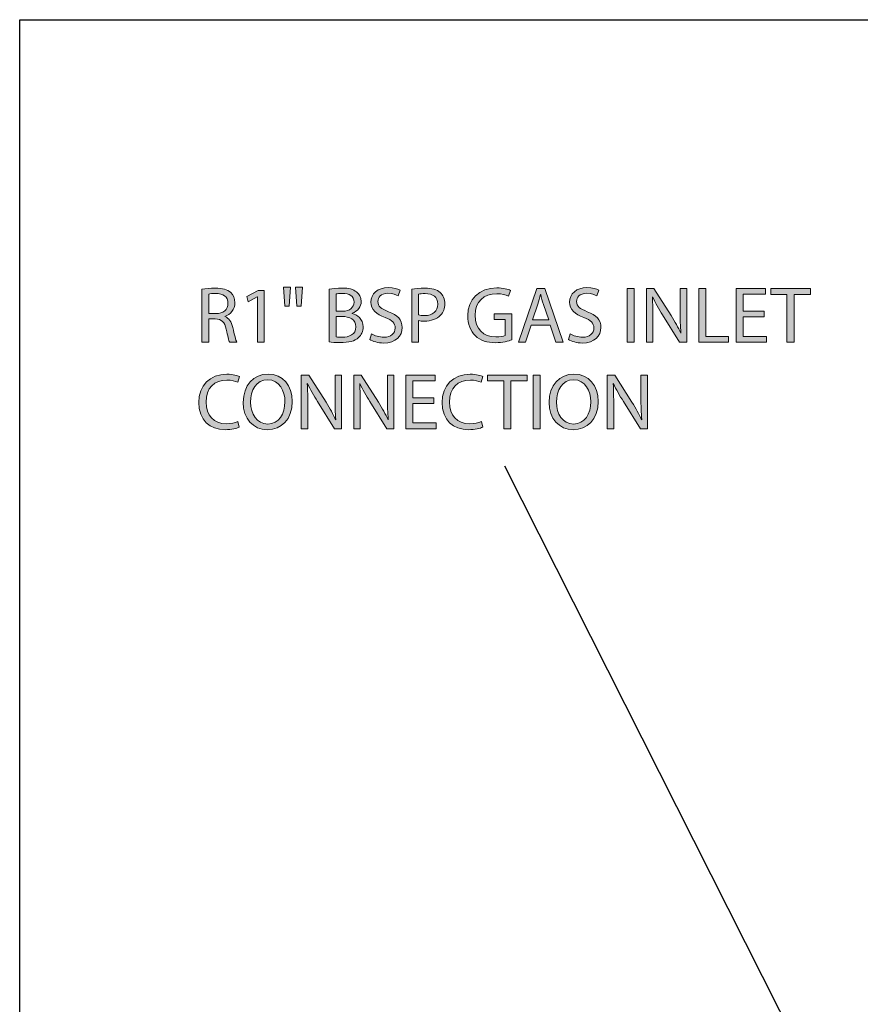
# Model space of a CAD drawing. Units: inches. Extents: x 2 to 209, y 23 to 274.
# Drawn here: x 17 to 61, y 223 to 274 of the extents above; entities that cross this region are included whole.
import ezdxf

# ---------------------------------------------------------------- set-up
doc = ezdxf.new("R2010")
doc.units = ezdxf.units.IN
doc.header["$MEASUREMENT"] = 0
doc.layers.add('PLANNING', color=7, linetype='Continuous')
doc.layers.add('STELTXT', color=7, linetype='Continuous')

# ---------------------------------------------------------------- blocks, each defined once
blk = doc.blocks.new('block 154')
at = {"layer": 'STELTXT', "color": 144, "lineweight": 25, "true_color": 0x0078c1}
blk.add_lwpolyline([(74.036, 187.903), (42.273, 250.828)], dxfattribs=at)
blk = doc.blocks.new('block 181')
at = {"layer": 'STELTXT', "true_color": 0x0078c1}
h = blk.add_hatch(color=144, dxfattribs=at)
h.dxf.hatch_style = 2
edge = h.paths.add_edge_path()
edge.add_spline(control_points=[(28.634, 252.825), (28.507, 252.76), (28.242, 252.694), (27.906, 252.694), (27.129, 252.694), (26.548, 253.185), (26.548, 254.094), (26.548, 254.961), (27.133, 255.542), (27.988, 255.542), (28.327, 255.542), (28.548, 255.468), (28.642, 255.419), (28.642, 255.419), (28.552, 255.129), (28.552, 255.129), (28.421, 255.194), (28.229, 255.243), (28, 255.243), (27.354, 255.243), (26.924, 254.83), (26.924, 254.106), (26.924, 253.427), (27.313, 252.997), (27.98, 252.997), (28.201, 252.997), (28.421, 253.042), (28.565, 253.112), (28.565, 253.112), (28.634, 252.825), (28.634, 252.825)], knot_values=[0, 0, 0, 0, 1, 1, 1, 2, 2, 2, 3, 3, 3, 4, 4, 4, 5, 5, 5, 6, 6, 6, 7, 7, 7, 8, 8, 8, 9, 9, 9, 10, 10, 10, 10], degree=3, periodic=1)
h = blk.add_hatch(color=144, dxfattribs=at)
h.dxf.hatch_style = 2
edge = h.paths.add_edge_path()
edge.add_spline(control_points=[(31.354, 254.147), (31.354, 253.202), (30.777, 252.694), (30.073, 252.694), (29.341, 252.694), (28.834, 253.263), (28.834, 254.097), (28.834, 254.973), (29.374, 255.546), (30.11, 255.546), (30.867, 255.546), (31.354, 254.969), (31.354, 254.147)], knot_values=[0, 0, 0, 0, 1, 1, 1, 2, 2, 2, 3, 3, 3, 4, 4, 4, 4], degree=3, periodic=1)
edge = h.paths.add_edge_path()
edge.add_spline(control_points=[(29.21, 254.106), (29.21, 253.513), (29.529, 252.985), (30.094, 252.985), (30.658, 252.985), (30.977, 253.505), (30.977, 254.131), (30.977, 254.683), (30.691, 255.255), (30.098, 255.255), (29.504, 255.255), (29.21, 254.707), (29.21, 254.106)], knot_values=[0, 0, 0, 0, 1, 1, 1, 2, 2, 2, 3, 3, 3, 4, 4, 4, 4], degree=3, periodic=1)
h = blk.add_hatch(color=144, dxfattribs=at)
h.dxf.hatch_style = 2
edge = h.paths.add_edge_path()
edge.add_spline(control_points=[(31.815, 252.739), (31.815, 252.739), (31.815, 255.497), (31.815, 255.497), (31.815, 255.497), (32.208, 255.497), (32.208, 255.497), (32.208, 255.497), (33.087, 254.102), (33.087, 254.102), (33.288, 253.778), (33.451, 253.488), (33.578, 253.206), (33.578, 253.206), (33.59, 253.21), (33.59, 253.21), (33.558, 253.578), (33.549, 253.914), (33.549, 254.343), (33.549, 254.343), (33.549, 255.497), (33.549, 255.497), (33.549, 255.497), (33.885, 255.497), (33.885, 255.497), (33.885, 255.497), (33.885, 252.739), (33.885, 252.739), (33.885, 252.739), (33.525, 252.739), (33.525, 252.739), (33.525, 252.739), (32.649, 254.138), (32.649, 254.138), (32.457, 254.445), (32.273, 254.76), (32.138, 255.059), (32.138, 255.059), (32.126, 255.055), (32.126, 255.055), (32.146, 254.707), (32.15, 254.376), (32.15, 253.918), (32.15, 253.918), (32.15, 252.739), (32.15, 252.739), (32.15, 252.739), (31.815, 252.739), (31.815, 252.739)], knot_values=[0, 0, 0, 0, 1, 1, 1, 2, 2, 2, 3, 3, 3, 4, 4, 4, 5, 5, 5, 6, 6, 6, 7, 7, 7, 8, 8, 8, 9, 9, 9, 10, 10, 10, 11, 11, 11, 12, 12, 12, 13, 13, 13, 14, 14, 14, 15, 15, 15, 16, 16, 16, 16], degree=3, periodic=1)
h = blk.add_hatch(color=144, dxfattribs=at)
h.dxf.hatch_style = 2
edge = h.paths.add_edge_path()
edge.add_spline(control_points=[(34.506, 252.739), (34.506, 252.739), (34.506, 255.497), (34.506, 255.497), (34.506, 255.497), (34.898, 255.497), (34.898, 255.497), (34.898, 255.497), (35.778, 254.102), (35.778, 254.102), (35.978, 253.778), (36.142, 253.488), (36.269, 253.206), (36.269, 253.206), (36.281, 253.21), (36.281, 253.21), (36.248, 253.578), (36.24, 253.914), (36.24, 254.343), (36.24, 254.343), (36.24, 255.497), (36.24, 255.497), (36.24, 255.497), (36.576, 255.497), (36.576, 255.497), (36.576, 255.497), (36.576, 252.739), (36.576, 252.739), (36.576, 252.739), (36.216, 252.739), (36.216, 252.739), (36.216, 252.739), (35.34, 254.138), (35.34, 254.138), (35.148, 254.445), (34.964, 254.76), (34.829, 255.059), (34.829, 255.059), (34.816, 255.055), (34.816, 255.055), (34.837, 254.707), (34.841, 254.376), (34.841, 253.918), (34.841, 253.918), (34.841, 252.739), (34.841, 252.739), (34.841, 252.739), (34.506, 252.739), (34.506, 252.739)], knot_values=[0, 0, 0, 0, 1, 1, 1, 2, 2, 2, 3, 3, 3, 4, 4, 4, 5, 5, 5, 6, 6, 6, 7, 7, 7, 8, 8, 8, 9, 9, 9, 10, 10, 10, 11, 11, 11, 12, 12, 12, 13, 13, 13, 14, 14, 14, 15, 15, 15, 16, 16, 16, 16], degree=3, periodic=1)
h = blk.add_hatch(color=144, dxfattribs=at)
h.dxf.hatch_style = 2
h.paths.add_polyline_path([(38.62, 254.032), (37.552, 254.032), (37.552, 253.038), (38.747, 253.038), (38.747, 252.739), (37.192, 252.739), (37.192, 255.497), (38.685, 255.497), (38.685, 255.198), (37.552, 255.198), (37.552, 254.327), (38.62, 254.327)])
h = blk.add_hatch(color=144, dxfattribs=at)
h.dxf.hatch_style = 2
edge = h.paths.add_edge_path()
edge.add_spline(control_points=[(41.131, 252.825), (41.004, 252.76), (40.738, 252.694), (40.403, 252.694), (39.625, 252.694), (39.044, 253.185), (39.044, 254.094), (39.044, 254.961), (39.629, 255.542), (40.485, 255.542), (40.824, 255.542), (41.045, 255.468), (41.139, 255.419), (41.139, 255.419), (41.049, 255.129), (41.049, 255.129), (40.918, 255.194), (40.726, 255.243), (40.497, 255.243), (39.85, 255.243), (39.421, 254.83), (39.421, 254.106), (39.421, 253.427), (39.809, 252.997), (40.476, 252.997), (40.697, 252.997), (40.918, 253.042), (41.061, 253.112), (41.061, 253.112), (41.131, 252.825), (41.131, 252.825)], knot_values=[0, 0, 0, 0, 1, 1, 1, 2, 2, 2, 3, 3, 3, 4, 4, 4, 5, 5, 5, 6, 6, 6, 7, 7, 7, 8, 8, 8, 9, 9, 9, 10, 10, 10, 10], degree=3, periodic=1)
h = blk.add_hatch(color=144, dxfattribs=at)
h.dxf.hatch_style = 2
h.paths.add_polyline_path([(42.218, 255.194), (41.379, 255.194), (41.379, 255.497), (43.421, 255.497), (43.421, 255.194), (42.578, 255.194), (42.578, 252.739), (42.218, 252.739)])
h = blk.add_hatch(color=144, dxfattribs=at)
h.dxf.hatch_style = 2
h.paths.add_polyline_path([(44.083, 255.497), (44.083, 252.739), (43.723, 252.739), (43.723, 255.497)])
h = blk.add_hatch(color=144, dxfattribs=at)
h.dxf.hatch_style = 2
edge = h.paths.add_edge_path()
edge.add_spline(control_points=[(47.061, 254.147), (47.061, 253.202), (46.484, 252.694), (45.78, 252.694), (45.048, 252.694), (44.54, 253.263), (44.54, 254.097), (44.54, 254.973), (45.08, 255.546), (45.817, 255.546), (46.574, 255.546), (47.061, 254.969), (47.061, 254.147)], knot_values=[0, 0, 0, 0, 1, 1, 1, 2, 2, 2, 3, 3, 3, 4, 4, 4, 4], degree=3, periodic=1)
edge = h.paths.add_edge_path()
edge.add_spline(control_points=[(44.917, 254.106), (44.917, 253.513), (45.236, 252.985), (45.8, 252.985), (46.365, 252.985), (46.684, 253.505), (46.684, 254.131), (46.684, 254.683), (46.398, 255.255), (45.805, 255.255), (45.211, 255.255), (44.917, 254.707), (44.917, 254.106)], knot_values=[0, 0, 0, 0, 1, 1, 1, 2, 2, 2, 3, 3, 3, 4, 4, 4, 4], degree=3, periodic=1)
h = blk.add_hatch(color=144, dxfattribs=at)
h.dxf.hatch_style = 2
edge = h.paths.add_edge_path()
edge.add_spline(control_points=[(47.522, 252.739), (47.522, 252.739), (47.522, 255.497), (47.522, 255.497), (47.522, 255.497), (47.914, 255.497), (47.914, 255.497), (47.914, 255.497), (48.794, 254.102), (48.794, 254.102), (48.994, 253.778), (49.158, 253.488), (49.285, 253.206), (49.285, 253.206), (49.297, 253.21), (49.297, 253.21), (49.265, 253.578), (49.256, 253.914), (49.256, 254.343), (49.256, 254.343), (49.256, 255.497), (49.256, 255.497), (49.256, 255.497), (49.592, 255.497), (49.592, 255.497), (49.592, 255.497), (49.592, 252.739), (49.592, 252.739), (49.592, 252.739), (49.232, 252.739), (49.232, 252.739), (49.232, 252.739), (48.356, 254.138), (48.356, 254.138), (48.164, 254.445), (47.98, 254.76), (47.845, 255.059), (47.845, 255.059), (47.833, 255.055), (47.833, 255.055), (47.853, 254.707), (47.857, 254.376), (47.857, 253.918), (47.857, 253.918), (47.857, 252.739), (47.857, 252.739), (47.857, 252.739), (47.522, 252.739), (47.522, 252.739)], knot_values=[0, 0, 0, 0, 1, 1, 1, 2, 2, 2, 3, 3, 3, 4, 4, 4, 5, 5, 5, 6, 6, 6, 7, 7, 7, 8, 8, 8, 9, 9, 9, 10, 10, 10, 11, 11, 11, 12, 12, 12, 13, 13, 13, 14, 14, 14, 15, 15, 15, 16, 16, 16, 16], degree=3, periodic=1)
at = {"layer": 'STELTXT', "lineweight": 0}
for points in [[(38.62, 254.032), (37.552, 254.032), (37.552, 253.038), (38.747, 253.038), (38.747, 252.739), (37.192, 252.739), (37.192, 255.497), (38.685, 255.497), (38.685, 255.198), (37.552, 255.198), (37.552, 254.327), (38.62, 254.327), (38.62, 254.032)], [(42.218, 255.194), (41.379, 255.194), (41.379, 255.497), (43.421, 255.497), (43.421, 255.194), (42.578, 255.194), (42.578, 252.739), (42.218, 252.739), (42.218, 255.194)], [(44.083, 255.497), (44.083, 252.739), (43.723, 252.739), (43.723, 255.497), (44.083, 255.497)]]:
    blk.add_lwpolyline(points, dxfattribs=at)
for points, knots in [([(28.634, 252.825), (28.507, 252.76), (28.242, 252.694), (27.906, 252.694), (27.129, 252.694), (26.548, 253.185), (26.548, 254.094), (26.548, 254.961), (27.133, 255.542), (27.988, 255.542), (28.327, 255.542), (28.548, 255.468), (28.642, 255.419), (28.642, 255.419), (28.552, 255.129), (28.552, 255.129), (28.421, 255.194), (28.229, 255.243), (28, 255.243), (27.354, 255.243), (26.924, 254.83), (26.924, 254.106), (26.924, 253.427), (27.313, 252.997), (27.98, 252.997), (28.201, 252.997), (28.421, 253.042), (28.565, 253.112), (28.565, 253.112), (28.634, 252.825), (28.634, 252.825)], [0, 0, 0, 0, 1, 1, 1, 2, 2, 2, 3, 3, 3, 4, 4, 4, 5, 5, 5, 6, 6, 6, 7, 7, 7, 8, 8, 8, 9, 9, 9, 10, 10, 10, 10]), ([(31.354, 254.147), (31.354, 253.202), (30.777, 252.694), (30.073, 252.694), (29.341, 252.694), (28.834, 253.263), (28.834, 254.097), (28.834, 254.973), (29.374, 255.546), (30.11, 255.546), (30.867, 255.546), (31.354, 254.969), (31.354, 254.147)], [0, 0, 0, 0, 1, 1, 1, 2, 2, 2, 3, 3, 3, 4, 4, 4, 4]), ([(31.815, 252.739), (31.815, 252.739), (31.815, 255.497), (31.815, 255.497), (31.815, 255.497), (32.208, 255.497), (32.208, 255.497), (32.208, 255.497), (33.087, 254.102), (33.087, 254.102), (33.288, 253.778), (33.451, 253.488), (33.578, 253.206), (33.578, 253.206), (33.59, 253.21), (33.59, 253.21), (33.558, 253.578), (33.549, 253.914), (33.549, 254.343), (33.549, 254.343), (33.549, 255.497), (33.549, 255.497), (33.549, 255.497), (33.885, 255.497), (33.885, 255.497), (33.885, 255.497), (33.885, 252.739), (33.885, 252.739), (33.885, 252.739), (33.525, 252.739), (33.525, 252.739), (33.525, 252.739), (32.649, 254.138), (32.649, 254.138), (32.457, 254.445), (32.273, 254.76), (32.138, 255.059), (32.138, 255.059), (32.126, 255.055), (32.126, 255.055), (32.146, 254.707), (32.15, 254.376), (32.15, 253.918), (32.15, 253.918), (32.15, 252.739), (32.15, 252.739), (32.15, 252.739), (31.815, 252.739), (31.815, 252.739)], [0, 0, 0, 0, 1, 1, 1, 2, 2, 2, 3, 3, 3, 4, 4, 4, 5, 5, 5, 6, 6, 6, 7, 7, 7, 8, 8, 8, 9, 9, 9, 10, 10, 10, 11, 11, 11, 12, 12, 12, 13, 13, 13, 14, 14, 14, 15, 15, 15, 16, 16, 16, 16]), ([(34.506, 252.739), (34.506, 252.739), (34.506, 255.497), (34.506, 255.497), (34.506, 255.497), (34.898, 255.497), (34.898, 255.497), (34.898, 255.497), (35.778, 254.102), (35.778, 254.102), (35.978, 253.778), (36.142, 253.488), (36.269, 253.206), (36.269, 253.206), (36.281, 253.21), (36.281, 253.21), (36.248, 253.578), (36.24, 253.914), (36.24, 254.343), (36.24, 254.343), (36.24, 255.497), (36.24, 255.497), (36.24, 255.497), (36.576, 255.497), (36.576, 255.497), (36.576, 255.497), (36.576, 252.739), (36.576, 252.739), (36.576, 252.739), (36.216, 252.739), (36.216, 252.739), (36.216, 252.739), (35.34, 254.138), (35.34, 254.138), (35.148, 254.445), (34.964, 254.76), (34.829, 255.059), (34.829, 255.059), (34.816, 255.055), (34.816, 255.055), (34.837, 254.707), (34.841, 254.376), (34.841, 253.918), (34.841, 253.918), (34.841, 252.739), (34.841, 252.739), (34.841, 252.739), (34.506, 252.739), (34.506, 252.739)], [0, 0, 0, 0, 1, 1, 1, 2, 2, 2, 3, 3, 3, 4, 4, 4, 5, 5, 5, 6, 6, 6, 7, 7, 7, 8, 8, 8, 9, 9, 9, 10, 10, 10, 11, 11, 11, 12, 12, 12, 13, 13, 13, 14, 14, 14, 15, 15, 15, 16, 16, 16, 16]), ([(41.131, 252.825), (41.004, 252.76), (40.738, 252.694), (40.403, 252.694), (39.625, 252.694), (39.044, 253.185), (39.044, 254.094), (39.044, 254.961), (39.629, 255.542), (40.485, 255.542), (40.824, 255.542), (41.045, 255.468), (41.139, 255.419), (41.139, 255.419), (41.049, 255.129), (41.049, 255.129), (40.918, 255.194), (40.726, 255.243), (40.497, 255.243), (39.85, 255.243), (39.421, 254.83), (39.421, 254.106), (39.421, 253.427), (39.809, 252.997), (40.476, 252.997), (40.697, 252.997), (40.918, 253.042), (41.061, 253.112), (41.061, 253.112), (41.131, 252.825), (41.131, 252.825)], [0, 0, 0, 0, 1, 1, 1, 2, 2, 2, 3, 3, 3, 4, 4, 4, 5, 5, 5, 6, 6, 6, 7, 7, 7, 8, 8, 8, 9, 9, 9, 10, 10, 10, 10]), ([(47.061, 254.147), (47.061, 253.202), (46.484, 252.694), (45.78, 252.694), (45.048, 252.694), (44.54, 253.263), (44.54, 254.097), (44.54, 254.973), (45.08, 255.546), (45.817, 255.546), (46.574, 255.546), (47.061, 254.969), (47.061, 254.147)], [0, 0, 0, 0, 1, 1, 1, 2, 2, 2, 3, 3, 3, 4, 4, 4, 4]), ([(47.522, 252.739), (47.522, 252.739), (47.522, 255.497), (47.522, 255.497), (47.522, 255.497), (47.914, 255.497), (47.914, 255.497), (47.914, 255.497), (48.794, 254.102), (48.794, 254.102), (48.994, 253.778), (49.158, 253.488), (49.285, 253.206), (49.285, 253.206), (49.297, 253.21), (49.297, 253.21), (49.265, 253.578), (49.256, 253.914), (49.256, 254.343), (49.256, 254.343), (49.256, 255.497), (49.256, 255.497), (49.256, 255.497), (49.592, 255.497), (49.592, 255.497), (49.592, 255.497), (49.592, 252.739), (49.592, 252.739), (49.592, 252.739), (49.232, 252.739), (49.232, 252.739), (49.232, 252.739), (48.356, 254.138), (48.356, 254.138), (48.164, 254.445), (47.98, 254.76), (47.845, 255.059), (47.845, 255.059), (47.833, 255.055), (47.833, 255.055), (47.853, 254.707), (47.857, 254.376), (47.857, 253.918), (47.857, 253.918), (47.857, 252.739), (47.857, 252.739), (47.857, 252.739), (47.522, 252.739), (47.522, 252.739)], [0, 0, 0, 0, 1, 1, 1, 2, 2, 2, 3, 3, 3, 4, 4, 4, 5, 5, 5, 6, 6, 6, 7, 7, 7, 8, 8, 8, 9, 9, 9, 10, 10, 10, 11, 11, 11, 12, 12, 12, 13, 13, 13, 14, 14, 14, 15, 15, 15, 16, 16, 16, 16]), ([(29.21, 254.106), (29.21, 253.513), (29.529, 252.985), (30.094, 252.985), (30.658, 252.985), (30.977, 253.505), (30.977, 254.131), (30.977, 254.683), (30.691, 255.255), (30.098, 255.255), (29.504, 255.255), (29.21, 254.707), (29.21, 254.106)], [0, 0, 0, 0, 1, 1, 1, 2, 2, 2, 3, 3, 3, 4, 4, 4, 4]), ([(44.917, 254.106), (44.917, 253.513), (45.236, 252.985), (45.8, 252.985), (46.365, 252.985), (46.684, 253.505), (46.684, 254.131), (46.684, 254.683), (46.398, 255.255), (45.805, 255.255), (45.211, 255.255), (44.917, 254.707), (44.917, 254.106)], [0, 0, 0, 0, 1, 1, 1, 2, 2, 2, 3, 3, 3, 4, 4, 4, 4])]:
    blk.add_open_spline(points, degree=3, knots=knots, dxfattribs=at)
blk = doc.blocks.new('block 180')
at = {"layer": 'STELTXT'}
blk.add_blockref('block 181', (0, 0), dxfattribs=at)
blk = doc.blocks.new('block 183')
at = {"layer": 'STELTXT', "true_color": 0x0078c1}
h = blk.add_hatch(color=144, dxfattribs=at)
h.dxf.hatch_style = 2
edge = h.paths.add_edge_path()
edge.add_spline(control_points=[(26.711, 259.909), (26.891, 259.942), (27.153, 259.966), (27.395, 259.966), (27.775, 259.966), (28.025, 259.892), (28.192, 259.741), (28.327, 259.619), (28.409, 259.431), (28.409, 259.213), (28.409, 258.853), (28.18, 258.612), (27.894, 258.514), (27.894, 258.514), (27.894, 258.502), (27.894, 258.502), (28.102, 258.428), (28.229, 258.232), (28.295, 257.945), (28.385, 257.561), (28.45, 257.295), (28.507, 257.188), (28.507, 257.188), (28.139, 257.188), (28.139, 257.188), (28.094, 257.27), (28.033, 257.503), (27.959, 257.847), (27.877, 258.227), (27.726, 258.371), (27.403, 258.383), (27.403, 258.383), (27.067, 258.383), (27.067, 258.383), (27.067, 258.383), (27.067, 257.188), (27.067, 257.188), (27.067, 257.188), (26.711, 257.188), (26.711, 257.188), (26.711, 257.188), (26.711, 259.909), (26.711, 259.909)], knot_values=[0, 0, 0, 0, 1, 1, 1, 2, 2, 2, 3, 3, 3, 4, 4, 4, 5, 5, 5, 6, 6, 6, 7, 7, 7, 8, 8, 8, 9, 9, 9, 10, 10, 10, 11, 11, 11, 12, 12, 12, 13, 13, 13, 14, 14, 14, 14], degree=3, periodic=1)
edge = h.paths.add_edge_path()
edge.add_spline(control_points=[(27.067, 258.653), (27.067, 258.653), (27.431, 258.653), (27.431, 258.653), (27.812, 258.653), (28.053, 258.862), (28.053, 259.177), (28.053, 259.532), (27.796, 259.688), (27.419, 259.688), (27.247, 259.688), (27.129, 259.676), (27.067, 259.659), (27.067, 259.659), (27.067, 258.653), (27.067, 258.653)], knot_values=[0, 0, 0, 0, 1, 1, 1, 2, 2, 2, 3, 3, 3, 4, 4, 4, 5, 5, 5, 5], degree=3, periodic=1)
h = blk.add_hatch(color=144, dxfattribs=at)
h.dxf.hatch_style = 2
h.paths.add_polyline_path([(31.263, 260.02), (31.193, 259.038), (30.972, 259.038), (30.907, 260.02)])
h.paths.add_polyline_path([(31.872, 260.02), (31.803, 259.038), (31.586, 259.038), (31.516, 260.02)])
h = blk.add_hatch(color=144, dxfattribs=at)
h.dxf.hatch_style = 2
edge = h.paths.add_edge_path()
edge.add_spline(control_points=[(33.254, 259.905), (33.41, 259.942), (33.659, 259.966), (33.905, 259.966), (34.26, 259.966), (34.49, 259.905), (34.657, 259.766), (34.801, 259.659), (34.891, 259.496), (34.891, 259.279), (34.891, 259.009), (34.711, 258.776), (34.424, 258.674), (34.424, 258.674), (34.424, 258.661), (34.424, 258.661), (34.686, 258.6), (34.993, 258.383), (34.993, 257.974), (34.993, 257.737), (34.899, 257.553), (34.756, 257.422), (34.567, 257.246), (34.256, 257.164), (33.806, 257.164), (33.561, 257.164), (33.373, 257.18), (33.254, 257.197), (33.254, 257.197), (33.254, 259.905), (33.254, 259.905)], knot_values=[0, 0, 0, 0, 1, 1, 1, 2, 2, 2, 3, 3, 3, 4, 4, 4, 5, 5, 5, 6, 6, 6, 7, 7, 7, 8, 8, 8, 9, 9, 9, 10, 10, 10, 10], degree=3, periodic=1)
edge = h.paths.add_edge_path()
edge.add_spline(control_points=[(33.61, 258.776), (33.61, 258.776), (33.933, 258.776), (33.933, 258.776), (34.306, 258.776), (34.526, 258.976), (34.526, 259.242), (34.526, 259.561), (34.285, 259.692), (33.925, 259.692), (33.761, 259.692), (33.667, 259.68), (33.61, 259.668), (33.61, 259.668), (33.61, 258.776), (33.61, 258.776)], knot_values=[0, 0, 0, 0, 1, 1, 1, 2, 2, 2, 3, 3, 3, 4, 4, 4, 5, 5, 5, 5], degree=3, periodic=1)
edge = h.paths.add_edge_path()
edge.add_spline(control_points=[(33.61, 257.459), (33.684, 257.446), (33.782, 257.442), (33.909, 257.442), (34.277, 257.442), (34.616, 257.577), (34.616, 257.978), (34.616, 258.35), (34.293, 258.51), (33.905, 258.51), (33.905, 258.51), (33.61, 258.51), (33.61, 258.51), (33.61, 258.51), (33.61, 257.459), (33.61, 257.459)], knot_values=[0, 0, 0, 0, 1, 1, 1, 2, 2, 2, 3, 3, 3, 4, 4, 4, 5, 5, 5, 5], degree=3, periodic=1)
h = blk.add_hatch(color=144, dxfattribs=at)
h.dxf.hatch_style = 2
edge = h.paths.add_edge_path()
edge.add_spline(control_points=[(35.426, 257.622), (35.585, 257.52), (35.814, 257.442), (36.06, 257.442), (36.424, 257.442), (36.637, 257.634), (36.637, 257.913), (36.637, 258.166), (36.489, 258.318), (36.117, 258.457), (35.667, 258.62), (35.389, 258.858), (35.389, 259.242), (35.389, 259.672), (35.745, 259.991), (36.281, 259.991), (36.559, 259.991), (36.767, 259.925), (36.886, 259.856), (36.886, 259.856), (36.788, 259.565), (36.788, 259.565), (36.702, 259.619), (36.518, 259.696), (36.268, 259.696), (35.892, 259.696), (35.749, 259.471), (35.749, 259.283), (35.749, 259.025), (35.916, 258.899), (36.297, 258.751), (36.763, 258.571), (36.997, 258.346), (36.997, 257.941), (36.997, 257.516), (36.686, 257.143), (36.035, 257.143), (35.769, 257.143), (35.479, 257.225), (35.332, 257.323), (35.332, 257.323), (35.426, 257.622), (35.426, 257.622)], knot_values=[0, 0, 0, 0, 1, 1, 1, 2, 2, 2, 3, 3, 3, 4, 4, 4, 5, 5, 5, 6, 6, 6, 7, 7, 7, 8, 8, 8, 9, 9, 9, 10, 10, 10, 11, 11, 11, 12, 12, 12, 13, 13, 13, 14, 14, 14, 14], degree=3, periodic=1)
h = blk.add_hatch(color=144, dxfattribs=at)
h.dxf.hatch_style = 2
edge = h.paths.add_edge_path()
edge.add_spline(control_points=[(37.487, 259.913), (37.658, 259.942), (37.883, 259.966), (38.17, 259.966), (38.522, 259.966), (38.779, 259.885), (38.943, 259.737), (39.09, 259.606), (39.184, 259.406), (39.184, 259.16), (39.184, 258.911), (39.111, 258.714), (38.972, 258.571), (38.779, 258.371), (38.477, 258.268), (38.129, 258.268), (38.022, 258.268), (37.924, 258.273), (37.842, 258.293), (37.842, 258.293), (37.842, 257.188), (37.842, 257.188), (37.842, 257.188), (37.487, 257.188), (37.487, 257.188), (37.487, 257.188), (37.487, 259.913), (37.487, 259.913)], knot_values=[0, 0, 0, 0, 1, 1, 1, 2, 2, 2, 3, 3, 3, 4, 4, 4, 5, 5, 5, 6, 6, 6, 7, 7, 7, 8, 8, 8, 9, 9, 9, 9], degree=3, periodic=1)
edge = h.paths.add_edge_path()
edge.add_spline(control_points=[(37.842, 258.583), (37.92, 258.563), (38.018, 258.555), (38.137, 258.555), (38.567, 258.555), (38.828, 258.768), (38.828, 259.14), (38.828, 259.508), (38.567, 259.684), (38.178, 259.684), (38.022, 259.684), (37.904, 259.672), (37.842, 259.655), (37.842, 259.655), (37.842, 258.583), (37.842, 258.583)], knot_values=[0, 0, 0, 0, 1, 1, 1, 2, 2, 2, 3, 3, 3, 4, 4, 4, 5, 5, 5, 5], degree=3, periodic=1)
h = blk.add_hatch(color=144, dxfattribs=at)
h.dxf.hatch_style = 2
edge = h.paths.add_edge_path()
edge.add_spline(control_points=[(42.632, 257.311), (42.472, 257.25), (42.153, 257.16), (41.781, 257.16), (41.364, 257.16), (41.02, 257.266), (40.75, 257.524), (40.513, 257.753), (40.365, 258.121), (40.365, 258.551), (40.365, 259.373), (40.934, 259.974), (41.859, 259.974), (42.178, 259.974), (42.431, 259.905), (42.55, 259.848), (42.55, 259.848), (42.46, 259.557), (42.46, 259.557), (42.313, 259.627), (42.129, 259.676), (41.85, 259.676), (41.179, 259.676), (40.742, 259.259), (40.742, 258.567), (40.742, 257.867), (41.159, 257.454), (41.805, 257.454), (42.039, 257.454), (42.198, 257.487), (42.28, 257.528), (42.28, 257.528), (42.28, 258.35), (42.28, 258.35), (42.28, 258.35), (41.724, 258.35), (41.724, 258.35), (41.724, 258.35), (41.724, 258.637), (41.724, 258.637), (41.724, 258.637), (42.632, 258.637), (42.632, 258.637), (42.632, 258.637), (42.632, 257.311), (42.632, 257.311)], knot_values=[0, 0, 0, 0, 1, 1, 1, 2, 2, 2, 3, 3, 3, 4, 4, 4, 5, 5, 5, 6, 6, 6, 7, 7, 7, 8, 8, 8, 9, 9, 9, 10, 10, 10, 11, 11, 11, 12, 12, 12, 13, 13, 13, 14, 14, 14, 15, 15, 15, 15], degree=3, periodic=1)
h = blk.add_hatch(color=144, dxfattribs=at)
h.dxf.hatch_style = 2
h.paths.add_polyline_path([(43.617, 258.056), (43.33, 257.188), (42.962, 257.188), (43.903, 259.946), (44.328, 259.946), (45.269, 257.188), (44.889, 257.188), (44.594, 258.056)])
edge = h.paths.add_edge_path()
edge.add_spline(control_points=[(44.525, 258.334), (44.525, 258.334), (44.251, 259.128), (44.251, 259.128), (44.189, 259.308), (44.148, 259.471), (44.108, 259.631), (44.108, 259.631), (44.099, 259.631), (44.099, 259.631), (44.058, 259.471), (44.017, 259.3), (43.96, 259.132), (43.96, 259.132), (43.69, 258.334), (43.69, 258.334), (43.69, 258.334), (44.525, 258.334), (44.525, 258.334)], knot_values=[0, 0, 0, 0, 1, 1, 1, 2, 2, 2, 3, 3, 3, 4, 4, 4, 5, 5, 5, 6, 6, 6, 6], degree=3, periodic=1)
h = blk.add_hatch(color=144, dxfattribs=at)
h.dxf.hatch_style = 2
edge = h.paths.add_edge_path()
edge.add_spline(control_points=[(45.628, 257.622), (45.788, 257.52), (46.017, 257.442), (46.262, 257.442), (46.627, 257.442), (46.839, 257.634), (46.839, 257.913), (46.839, 258.166), (46.692, 258.318), (46.32, 258.457), (45.87, 258.62), (45.592, 258.858), (45.592, 259.242), (45.592, 259.672), (45.947, 259.991), (46.483, 259.991), (46.762, 259.991), (46.97, 259.925), (47.089, 259.856), (47.089, 259.856), (46.991, 259.565), (46.991, 259.565), (46.905, 259.619), (46.721, 259.696), (46.471, 259.696), (46.095, 259.696), (45.952, 259.471), (45.952, 259.283), (45.952, 259.025), (46.119, 258.899), (46.5, 258.751), (46.966, 258.571), (47.199, 258.346), (47.199, 257.941), (47.199, 257.516), (46.888, 257.143), (46.238, 257.143), (45.972, 257.143), (45.682, 257.225), (45.534, 257.323), (45.534, 257.323), (45.628, 257.622), (45.628, 257.622)], knot_values=[0, 0, 0, 0, 1, 1, 1, 2, 2, 2, 3, 3, 3, 4, 4, 4, 5, 5, 5, 6, 6, 6, 7, 7, 7, 8, 8, 8, 9, 9, 9, 10, 10, 10, 11, 11, 11, 12, 12, 12, 13, 13, 13, 14, 14, 14, 14], degree=3, periodic=1)
h = blk.add_hatch(color=144, dxfattribs=at)
h.dxf.hatch_style = 2
h.paths.add_polyline_path([(48.912, 259.946), (48.912, 257.188), (48.552, 257.188), (48.552, 259.946)])
h = blk.add_hatch(color=144, dxfattribs=at)
h.dxf.hatch_style = 2
edge = h.paths.add_edge_path()
edge.add_spline(control_points=[(49.534, 257.188), (49.534, 257.188), (49.534, 259.946), (49.534, 259.946), (49.534, 259.946), (49.926, 259.946), (49.926, 259.946), (49.926, 259.946), (50.806, 258.551), (50.806, 258.551), (51.006, 258.227), (51.17, 257.937), (51.297, 257.655), (51.297, 257.655), (51.309, 257.659), (51.309, 257.659), (51.276, 258.027), (51.268, 258.363), (51.268, 258.792), (51.268, 258.792), (51.268, 259.946), (51.268, 259.946), (51.268, 259.946), (51.604, 259.946), (51.604, 259.946), (51.604, 259.946), (51.604, 257.188), (51.604, 257.188), (51.604, 257.188), (51.244, 257.188), (51.244, 257.188), (51.244, 257.188), (50.368, 258.587), (50.368, 258.587), (50.176, 258.894), (49.992, 259.209), (49.857, 259.508), (49.857, 259.508), (49.845, 259.504), (49.845, 259.504), (49.865, 259.156), (49.869, 258.825), (49.869, 258.367), (49.869, 258.367), (49.869, 257.188), (49.869, 257.188), (49.869, 257.188), (49.534, 257.188), (49.534, 257.188)], knot_values=[0, 0, 0, 0, 1, 1, 1, 2, 2, 2, 3, 3, 3, 4, 4, 4, 5, 5, 5, 6, 6, 6, 7, 7, 7, 8, 8, 8, 9, 9, 9, 10, 10, 10, 11, 11, 11, 12, 12, 12, 13, 13, 13, 14, 14, 14, 15, 15, 15, 16, 16, 16, 16], degree=3, periodic=1)
h = blk.add_hatch(color=144, dxfattribs=at)
h.dxf.hatch_style = 2
h.paths.add_polyline_path([(52.22, 259.946), (52.58, 259.946), (52.58, 257.487), (53.758, 257.487), (53.758, 257.188), (52.22, 257.188)])
h = blk.add_hatch(color=144, dxfattribs=at)
h.dxf.hatch_style = 2
h.paths.add_polyline_path([(55.578, 258.481), (54.51, 258.481), (54.51, 257.487), (55.705, 257.487), (55.705, 257.188), (54.15, 257.188), (54.15, 259.946), (55.643, 259.946), (55.643, 259.647), (54.51, 259.647), (54.51, 258.776), (55.578, 258.776)])
h = blk.add_hatch(color=144, dxfattribs=at)
h.dxf.hatch_style = 2
h.paths.add_polyline_path([(56.755, 259.643), (55.917, 259.643), (55.917, 259.946), (57.958, 259.946), (57.958, 259.643), (57.115, 259.643), (57.115, 257.188), (56.755, 257.188)])
h = blk.add_hatch(color=144, dxfattribs=at)
h.dxf.hatch_style = 2
h.paths.add_polyline_path([(29.566, 259.512), (29.558, 259.512), (29.096, 259.263), (29.026, 259.537), (29.607, 259.848), (29.914, 259.848), (29.914, 257.188), (29.566, 257.188)])
at = {"layer": 'STELTXT', "lineweight": 0}
for points in [[(31.263, 260.02), (31.193, 259.038), (30.972, 259.038), (30.907, 260.02), (31.263, 260.02)], [(31.872, 260.02), (31.803, 259.038), (31.586, 259.038), (31.516, 260.02), (31.872, 260.02)], [(43.617, 258.056), (43.33, 257.188), (42.962, 257.188), (43.903, 259.946), (44.328, 259.946), (45.269, 257.188), (44.889, 257.188), (44.594, 258.056), (43.617, 258.056)], [(48.912, 259.946), (48.912, 257.188), (48.552, 257.188), (48.552, 259.946), (48.912, 259.946)], [(52.22, 259.946), (52.58, 259.946), (52.58, 257.487), (53.758, 257.487), (53.758, 257.188), (52.22, 257.188), (52.22, 259.946)], [(55.578, 258.481), (54.51, 258.481), (54.51, 257.487), (55.705, 257.487), (55.705, 257.188), (54.15, 257.188), (54.15, 259.946), (55.643, 259.946), (55.643, 259.647), (54.51, 259.647), (54.51, 258.776), (55.578, 258.776), (55.578, 258.481)], [(56.755, 259.643), (55.917, 259.643), (55.917, 259.946), (57.958, 259.946), (57.958, 259.643), (57.115, 259.643), (57.115, 257.188), (56.755, 257.188), (56.755, 259.643)], [(29.566, 259.512), (29.558, 259.512), (29.096, 259.263), (29.026, 259.537), (29.607, 259.848), (29.914, 259.848), (29.914, 257.188), (29.566, 257.188), (29.566, 259.512)]]:
    blk.add_lwpolyline(points, dxfattribs=at)
for points, knots in [([(26.711, 259.909), (26.891, 259.942), (27.153, 259.966), (27.395, 259.966), (27.775, 259.966), (28.025, 259.892), (28.192, 259.741), (28.327, 259.619), (28.409, 259.431), (28.409, 259.213), (28.409, 258.853), (28.18, 258.612), (27.894, 258.514), (27.894, 258.514), (27.894, 258.502), (27.894, 258.502), (28.102, 258.428), (28.229, 258.232), (28.295, 257.945), (28.385, 257.561), (28.45, 257.295), (28.507, 257.188), (28.507, 257.188), (28.139, 257.188), (28.139, 257.188), (28.094, 257.27), (28.033, 257.503), (27.959, 257.847), (27.877, 258.227), (27.726, 258.371), (27.403, 258.383), (27.403, 258.383), (27.067, 258.383), (27.067, 258.383), (27.067, 258.383), (27.067, 257.188), (27.067, 257.188), (27.067, 257.188), (26.711, 257.188), (26.711, 257.188), (26.711, 257.188), (26.711, 259.909), (26.711, 259.909)], [0, 0, 0, 0, 1, 1, 1, 2, 2, 2, 3, 3, 3, 4, 4, 4, 5, 5, 5, 6, 6, 6, 7, 7, 7, 8, 8, 8, 9, 9, 9, 10, 10, 10, 11, 11, 11, 12, 12, 12, 13, 13, 13, 14, 14, 14, 14]), ([(33.254, 259.905), (33.41, 259.942), (33.659, 259.966), (33.905, 259.966), (34.26, 259.966), (34.49, 259.905), (34.657, 259.766), (34.801, 259.659), (34.891, 259.496), (34.891, 259.279), (34.891, 259.009), (34.711, 258.776), (34.424, 258.674), (34.424, 258.674), (34.424, 258.661), (34.424, 258.661), (34.686, 258.6), (34.993, 258.383), (34.993, 257.974), (34.993, 257.737), (34.899, 257.553), (34.756, 257.422), (34.567, 257.246), (34.256, 257.164), (33.806, 257.164), (33.561, 257.164), (33.373, 257.18), (33.254, 257.197), (33.254, 257.197), (33.254, 259.905), (33.254, 259.905)], [0, 0, 0, 0, 1, 1, 1, 2, 2, 2, 3, 3, 3, 4, 4, 4, 5, 5, 5, 6, 6, 6, 7, 7, 7, 8, 8, 8, 9, 9, 9, 10, 10, 10, 10]), ([(35.426, 257.622), (35.585, 257.52), (35.814, 257.442), (36.06, 257.442), (36.424, 257.442), (36.637, 257.634), (36.637, 257.913), (36.637, 258.166), (36.489, 258.318), (36.117, 258.457), (35.667, 258.62), (35.389, 258.858), (35.389, 259.242), (35.389, 259.672), (35.745, 259.991), (36.281, 259.991), (36.559, 259.991), (36.767, 259.925), (36.886, 259.856), (36.886, 259.856), (36.788, 259.565), (36.788, 259.565), (36.702, 259.619), (36.518, 259.696), (36.268, 259.696), (35.892, 259.696), (35.749, 259.471), (35.749, 259.283), (35.749, 259.025), (35.916, 258.899), (36.297, 258.751), (36.763, 258.571), (36.997, 258.346), (36.997, 257.941), (36.997, 257.516), (36.686, 257.143), (36.035, 257.143), (35.769, 257.143), (35.479, 257.225), (35.332, 257.323), (35.332, 257.323), (35.426, 257.622), (35.426, 257.622)], [0, 0, 0, 0, 1, 1, 1, 2, 2, 2, 3, 3, 3, 4, 4, 4, 5, 5, 5, 6, 6, 6, 7, 7, 7, 8, 8, 8, 9, 9, 9, 10, 10, 10, 11, 11, 11, 12, 12, 12, 13, 13, 13, 14, 14, 14, 14]), ([(37.487, 259.913), (37.658, 259.942), (37.883, 259.966), (38.17, 259.966), (38.522, 259.966), (38.779, 259.885), (38.943, 259.737), (39.09, 259.606), (39.184, 259.406), (39.184, 259.16), (39.184, 258.911), (39.111, 258.714), (38.972, 258.571), (38.779, 258.371), (38.477, 258.268), (38.129, 258.268), (38.022, 258.268), (37.924, 258.273), (37.842, 258.293), (37.842, 258.293), (37.842, 257.188), (37.842, 257.188), (37.842, 257.188), (37.487, 257.188), (37.487, 257.188), (37.487, 257.188), (37.487, 259.913), (37.487, 259.913)], [0, 0, 0, 0, 1, 1, 1, 2, 2, 2, 3, 3, 3, 4, 4, 4, 5, 5, 5, 6, 6, 6, 7, 7, 7, 8, 8, 8, 9, 9, 9, 9]), ([(42.632, 257.311), (42.472, 257.25), (42.153, 257.16), (41.781, 257.16), (41.364, 257.16), (41.02, 257.266), (40.75, 257.524), (40.513, 257.753), (40.365, 258.121), (40.365, 258.551), (40.365, 259.373), (40.934, 259.974), (41.859, 259.974), (42.178, 259.974), (42.431, 259.905), (42.55, 259.848), (42.55, 259.848), (42.46, 259.557), (42.46, 259.557), (42.313, 259.627), (42.129, 259.676), (41.85, 259.676), (41.179, 259.676), (40.742, 259.259), (40.742, 258.567), (40.742, 257.867), (41.159, 257.454), (41.805, 257.454), (42.039, 257.454), (42.198, 257.487), (42.28, 257.528), (42.28, 257.528), (42.28, 258.35), (42.28, 258.35), (42.28, 258.35), (41.724, 258.35), (41.724, 258.35), (41.724, 258.35), (41.724, 258.637), (41.724, 258.637), (41.724, 258.637), (42.632, 258.637), (42.632, 258.637), (42.632, 258.637), (42.632, 257.311), (42.632, 257.311)], [0, 0, 0, 0, 1, 1, 1, 2, 2, 2, 3, 3, 3, 4, 4, 4, 5, 5, 5, 6, 6, 6, 7, 7, 7, 8, 8, 8, 9, 9, 9, 10, 10, 10, 11, 11, 11, 12, 12, 12, 13, 13, 13, 14, 14, 14, 15, 15, 15, 15]), ([(45.628, 257.622), (45.788, 257.52), (46.017, 257.442), (46.262, 257.442), (46.627, 257.442), (46.839, 257.634), (46.839, 257.913), (46.839, 258.166), (46.692, 258.318), (46.32, 258.457), (45.87, 258.62), (45.592, 258.858), (45.592, 259.242), (45.592, 259.672), (45.947, 259.991), (46.483, 259.991), (46.762, 259.991), (46.97, 259.925), (47.089, 259.856), (47.089, 259.856), (46.991, 259.565), (46.991, 259.565), (46.905, 259.619), (46.721, 259.696), (46.471, 259.696), (46.095, 259.696), (45.952, 259.471), (45.952, 259.283), (45.952, 259.025), (46.119, 258.899), (46.5, 258.751), (46.966, 258.571), (47.199, 258.346), (47.199, 257.941), (47.199, 257.516), (46.888, 257.143), (46.238, 257.143), (45.972, 257.143), (45.682, 257.225), (45.534, 257.323), (45.534, 257.323), (45.628, 257.622), (45.628, 257.622)], [0, 0, 0, 0, 1, 1, 1, 2, 2, 2, 3, 3, 3, 4, 4, 4, 5, 5, 5, 6, 6, 6, 7, 7, 7, 8, 8, 8, 9, 9, 9, 10, 10, 10, 11, 11, 11, 12, 12, 12, 13, 13, 13, 14, 14, 14, 14]), ([(49.534, 257.188), (49.534, 257.188), (49.534, 259.946), (49.534, 259.946), (49.534, 259.946), (49.926, 259.946), (49.926, 259.946), (49.926, 259.946), (50.806, 258.551), (50.806, 258.551), (51.006, 258.227), (51.17, 257.937), (51.297, 257.655), (51.297, 257.655), (51.309, 257.659), (51.309, 257.659), (51.276, 258.027), (51.268, 258.363), (51.268, 258.792), (51.268, 258.792), (51.268, 259.946), (51.268, 259.946), (51.268, 259.946), (51.604, 259.946), (51.604, 259.946), (51.604, 259.946), (51.604, 257.188), (51.604, 257.188), (51.604, 257.188), (51.244, 257.188), (51.244, 257.188), (51.244, 257.188), (50.368, 258.587), (50.368, 258.587), (50.176, 258.894), (49.992, 259.209), (49.857, 259.508), (49.857, 259.508), (49.845, 259.504), (49.845, 259.504), (49.865, 259.156), (49.869, 258.825), (49.869, 258.367), (49.869, 258.367), (49.869, 257.188), (49.869, 257.188), (49.869, 257.188), (49.534, 257.188), (49.534, 257.188)], [0, 0, 0, 0, 1, 1, 1, 2, 2, 2, 3, 3, 3, 4, 4, 4, 5, 5, 5, 6, 6, 6, 7, 7, 7, 8, 8, 8, 9, 9, 9, 10, 10, 10, 11, 11, 11, 12, 12, 12, 13, 13, 13, 14, 14, 14, 15, 15, 15, 16, 16, 16, 16]), ([(27.067, 258.653), (27.067, 258.653), (27.431, 258.653), (27.431, 258.653), (27.812, 258.653), (28.053, 258.862), (28.053, 259.177), (28.053, 259.532), (27.796, 259.688), (27.419, 259.688), (27.247, 259.688), (27.129, 259.676), (27.067, 259.659), (27.067, 259.659), (27.067, 258.653), (27.067, 258.653)], [0, 0, 0, 0, 1, 1, 1, 2, 2, 2, 3, 3, 3, 4, 4, 4, 5, 5, 5, 5]), ([(33.61, 258.776), (33.61, 258.776), (33.933, 258.776), (33.933, 258.776), (34.306, 258.776), (34.526, 258.976), (34.526, 259.242), (34.526, 259.561), (34.285, 259.692), (33.925, 259.692), (33.761, 259.692), (33.667, 259.68), (33.61, 259.668), (33.61, 259.668), (33.61, 258.776), (33.61, 258.776)], [0, 0, 0, 0, 1, 1, 1, 2, 2, 2, 3, 3, 3, 4, 4, 4, 5, 5, 5, 5]), ([(37.842, 258.583), (37.92, 258.563), (38.018, 258.555), (38.137, 258.555), (38.567, 258.555), (38.828, 258.768), (38.828, 259.14), (38.828, 259.508), (38.567, 259.684), (38.178, 259.684), (38.022, 259.684), (37.904, 259.672), (37.842, 259.655), (37.842, 259.655), (37.842, 258.583), (37.842, 258.583)], [0, 0, 0, 0, 1, 1, 1, 2, 2, 2, 3, 3, 3, 4, 4, 4, 5, 5, 5, 5]), ([(44.525, 258.334), (44.525, 258.334), (44.251, 259.128), (44.251, 259.128), (44.189, 259.308), (44.148, 259.471), (44.108, 259.631), (44.108, 259.631), (44.099, 259.631), (44.099, 259.631), (44.058, 259.471), (44.017, 259.3), (43.96, 259.132), (43.96, 259.132), (43.69, 258.334), (43.69, 258.334), (43.69, 258.334), (44.525, 258.334), (44.525, 258.334)], [0, 0, 0, 0, 1, 1, 1, 2, 2, 2, 3, 3, 3, 4, 4, 4, 5, 5, 5, 6, 6, 6, 6]), ([(33.61, 257.459), (33.684, 257.446), (33.782, 257.442), (33.909, 257.442), (34.277, 257.442), (34.616, 257.577), (34.616, 257.978), (34.616, 258.35), (34.293, 258.51), (33.905, 258.51), (33.905, 258.51), (33.61, 258.51), (33.61, 258.51), (33.61, 258.51), (33.61, 257.459), (33.61, 257.459)], [0, 0, 0, 0, 1, 1, 1, 2, 2, 2, 3, 3, 3, 4, 4, 4, 5, 5, 5, 5])]:
    blk.add_open_spline(points, degree=3, knots=knots, dxfattribs=at)
blk = doc.blocks.new('block 182')
at = {"layer": 'STELTXT'}
blk.add_blockref('block 183', (0, 0), dxfattribs=at)
blk = doc.blocks.new('block 193')
at = {"layer": 'PLANNING', "color": 93, "lineweight": 25, "true_color": 0x54b847}
blk.add_lwpolyline([(17.358, 90.218), (17.358, 273.748)], dxfattribs=at)
blk = doc.blocks.new('block 196')
at = {"layer": 'PLANNING', "color": 93, "lineweight": 25, "true_color": 0x54b847}
blk.add_lwpolyline([(17.358, 273.748), (150.834, 273.748)], dxfattribs=at)

msp = doc.modelspace()

# ---------------------------------------------------------------- block references
at = {"layer": 'PLANNING'}
for name in ['block 193', 'block 196']:
    msp.add_blockref(name, (0, 0), dxfattribs=at)
at = {"layer": 'STELTXT'}
for name in ['block 182', 'block 180', 'block 154']:
    msp.add_blockref(name, (0, 0), dxfattribs=at)

doc.saveas('drawing.dxf')
